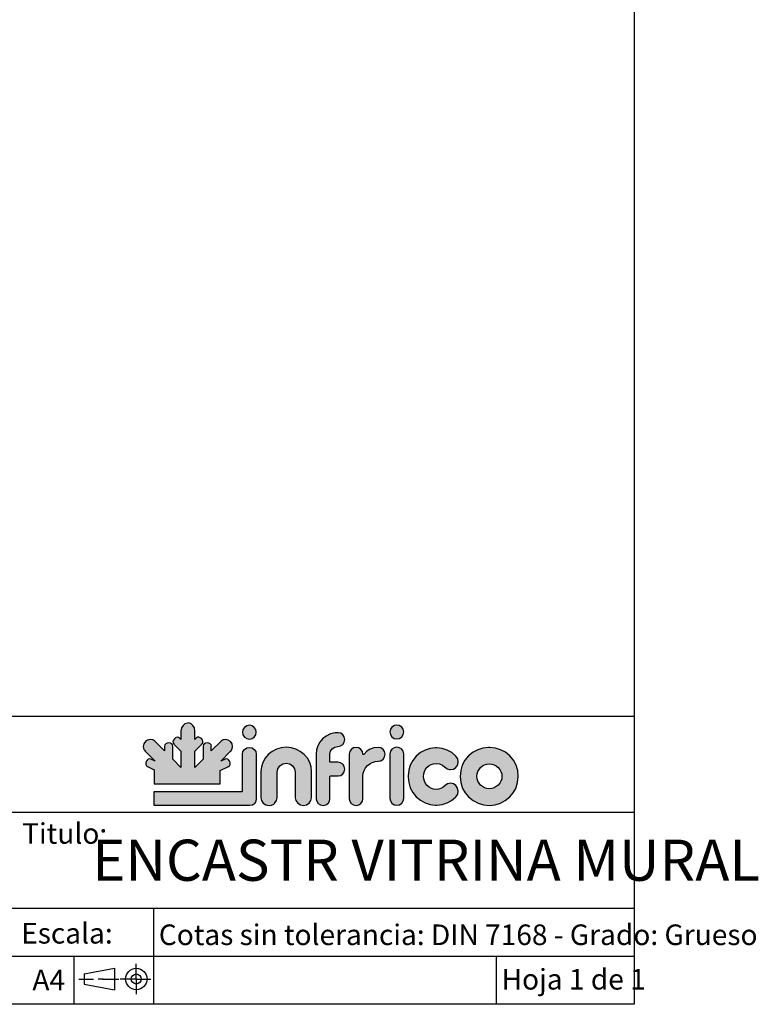
# Model space of a CAD drawing. Units: millimetres. Extents: x 13543 to 93966, y -2526 to 14065.
# Drawn here: x 55923 to 58074, y 5442 to 8312 of the extents above; entities that cross this region are included whole.
import ezdxf
from ezdxf.enums import TextEntityAlignment as Align

# ---------------------------------------------------------------- set-up
doc = ezdxf.new("R2010")
doc.units = ezdxf.units.MM
doc.layers.add('Default', color=7, linetype='Continuous')
doc.layers.add('Predeterminado', color=7, linetype='Continuous')
doc.styles.add('SEACAD_seiso_ttf', font='seiso.ttf')

msp = doc.modelspace()

# ---------------------------------------------------------------- hatches: boundary and pattern name
at = {"layer": 'Default', "linetype": 'Continuous'}
for points in [[(56542.93, 6193.81), (56541.32, 6201.32), (56536.76, 6207.77), (56530.32, 6212.33), (56522.8, 6213.94), (56515.42, 6213), (56509.38, 6208.84), (56480.92, 6180.52), (56480.92, 6194.21), (56481.06, 6194.61), (56480.12, 6198.24), (56477.43, 6201.19), (56473.54, 6203.2), (56468.84, 6203.87), (56464.15, 6203.2), (56460.25, 6201.19), (56457.7, 6198.24), (56456.76, 6194.61), (56456.76, 6156.23), (56433.01, 6132.6), (56433.01, 6179.58), (56454.21, 6200.79), (56454.62, 6201.06), (56456.49, 6204.28), (56456.63, 6208.17), (56455.42, 6212.46), (56452.47, 6216.22), (56448.84, 6219.04), (56444.55, 6220.38), (56440.66, 6220.12), (56437.44, 6218.24), (56433.01, 6213.94), (56433.01, 6238.5), (56431.66, 6247.5), (56427.23, 6255.01), (56422.4, 6259.31), (56417.97, 6261.32), (56412.87, 6261.99), (56412.07, 6261.72), (56404.15, 6259.44), (56403.34, 6259.31), (56398.51, 6255.01), (56394.08, 6247.5), (56392.6, 6238.5), (56392.6, 6213.81), (56388.44, 6218.1), (56385.36, 6219.98), (56381.33, 6220.12), (56377.04, 6218.91), (56373.28, 6215.95), (56370.46, 6212.33), (56369.12, 6208.04), (56369.38, 6204.14), (56371.26, 6200.92), (56371.53, 6200.65), (56392.6, 6179.45), (56392.6, 6132.6), (56369.12, 6156.09), (56369.12, 6194.48), (56368.18, 6197.97), (56365.49, 6200.92), (56361.6, 6203.07), (56356.9, 6203.74), (56352.34, 6203.07), (56348.45, 6200.92), (56345.76, 6197.97), (56344.82, 6194.48), (56344.82, 6194.08), (56344.82, 6180.39), (56316.37, 6208.84), (56310.33, 6213), (56302.94, 6213.94), (56295.43, 6212.33), (56288.99, 6207.77), (56284.56, 6201.32), (56282.81, 6193.81), (56283.21, 6188.98), (56284.56, 6184.81), (56286.03, 6182.4), (56288.05, 6180.12), (56288.58, 6179.71), (56317.44, 6150.72), (56304.55, 6156.76), (56301.07, 6157.43), (56297.17, 6156.23), (56293.82, 6153.68), (56291.13, 6149.65), (56289.79, 6145.22), (56290.06, 6140.66), (56291.67, 6137.03), (56294.49, 6134.62), (56294.76, 6134.62), (56314.22, 6125.62), (56314.22, 6084.68), (56318.92, 6084.68), (56318.92, 6084.55), (56421.73, 6084.55), (56421.73, 6084.68), (56506.83, 6084.68), (56506.83, 6123.48), (56530.99, 6134.75), (56531.39, 6134.88), (56534.21, 6137.17), (56535.82, 6140.79), (56536.09, 6145.35), (56534.61, 6149.78), (56532.06, 6153.81), (56528.57, 6156.36), (56524.81, 6157.57), (56521.19, 6156.9), (56508.44, 6150.86), (56537.3, 6179.85), (56537.83, 6180.25), (56541.86, 6186.43)], [(56591.79, 6255.15), (56584.14, 6253.67), (56577.56, 6249.24), (56573.13, 6242.8), (56571.66, 6235.01), (56573.13, 6227.36), (56577.56, 6220.79), (56584.14, 6216.36), (56591.79, 6214.88), (56599.58, 6216.36), (56606.02, 6220.79), (56610.45, 6227.36), (56611.92, 6235.01), (56610.45, 6242.8), (56606.02, 6249.24), (56599.58, 6253.67)], [(56848.43, 6233.67), (56841.58, 6233.13), (56827.89, 6230.05), (56815.41, 6223.74), (56804.8, 6215.28), (56796.88, 6205.62), (56791.11, 6194.88), (56787.62, 6183.34), (56786.41, 6170.59), (56786.41, 6041.2), (56788.03, 6033.95), (56792.32, 6027.51), (56798.9, 6023.08), (56806.55, 6021.6), (56814.2, 6022.94), (56814.06, 6022.94), (56816.75, 6024.28), (56820.78, 6027.51), (56820.91, 6027.64), (56825.2, 6033.95), (56826.68, 6041.2), (56826.68, 6106.16), (56827.08, 6107.1), (56828.02, 6107.5), (56850.57, 6107.5), (56857.82, 6109.25), (56863.73, 6113.41), (56868.16, 6119.99), (56869.63, 6127.64), (56868.16, 6135.42), (56863.73, 6141.86), (56857.55, 6146.16), (56850.3, 6147.77), (56850.17, 6147.77), (56849.9, 6147.77), (56828.02, 6147.77), (56827.08, 6148.17), (56826.68, 6149.11), (56826.68, 6170.59), (56828.43, 6179.31), (56833.39, 6186.69), (56840.91, 6191.79), (56841.04, 6191.79), (56849.23, 6193.41), (56849.77, 6193.41), (56857.42, 6195.02), (56863.73, 6199.31), (56868.16, 6205.89), (56869.63, 6213.54), (56868.16, 6221.32), (56863.73, 6227.77), (56857.82, 6232.06), (56850.57, 6233.67)], [(57014.19, 6254.48), (57007.08, 6249.91), (57002.65, 6243.47), (57001.17, 6235.69), (57002.65, 6228.03), (57007.08, 6221.46), (57013.65, 6217.03), (57021.3, 6215.55), (57029.09, 6217.03), (57035.53, 6221.46), (57039.96, 6228.03), (57041.44, 6235.69), (57039.96, 6243.47), (57035.53, 6249.91), (57028.55, 6254.48), (57021.3, 6255.82)], [(56314.22, 6021.6), (56591.79, 6021.6), (56600.78, 6022.81), (56607.09, 6026.3), (56610.72, 6032.74), (56611.92, 6041.73), (56611.92, 6170.59), (56610.45, 6178.37), (56606.02, 6184.81), (56599.58, 6189.24), (56591.79, 6190.72), (56584.14, 6189.24), (56577.56, 6184.81), (56573.13, 6178.37), (56571.66, 6170.59), (56571.66, 6063.21), (56571.26, 6062.27), (56570.32, 6061.87), (56314.22, 6061.87)], [(56699.3, 6190.99), (56684.67, 6189.78), (56670.98, 6185.75), (56658.5, 6179.18), (56646.96, 6169.78), (56637.83, 6159.04), (56631.12, 6147.1), (56627.09, 6134.21), (56625.48, 6120.12), (56625.48, 6044.15), (56627.36, 6035.69), (56632.33, 6028.31), (56640.11, 6023.34), (56649.1, 6021.6), (56656.49, 6022.67), (56662.8, 6025.76), (56665.75, 6028.18), (56666.02, 6028.58), (56666.15, 6028.71), (56671.12, 6035.96), (56672.86, 6044.15), (56672.86, 6118.51), (56674.88, 6128.58), (56680.65, 6136.9), (56689.24, 6142.67), (56699.3, 6144.41), (56709.37, 6142.67), (56717.83, 6136.9), (56723.73, 6128.58), (56725.61, 6118.51), (56725.61, 6044.15), (56727.49, 6035.69), (56732.59, 6028.31), (56740.38, 6023.34), (56749.37, 6021.6), (56758.5, 6023.34), (56766.15, 6028.31), (56771.25, 6035.69), (56773.13, 6044.15), (56773.13, 6120.12), (56771.65, 6134.21), (56767.49, 6147.1), (56760.78, 6159.04), (56751.38, 6169.78), (56740.11, 6179.18), (56727.62, 6185.75), (56714.07, 6189.78)], [(56981.17, 6184.81), (56974.73, 6189.24), (56966.94, 6190.72), (56954.73, 6189.78), (56943.59, 6186.02), (56933.79, 6179.58), (56925.07, 6170.32), (56924.4, 6169.78), (56923.59, 6169.78), (56922.92, 6170.32), (56922.65, 6171.12), (56921.17, 6178.64), (56916.74, 6184.81), (56910.3, 6189.24), (56902.52, 6190.72), (56894.87, 6189.24), (56888.29, 6184.81), (56883.99, 6178.64), (56882.38, 6171.12), (56882.38, 6041.2), (56883.99, 6033.95), (56888.29, 6027.51), (56894.87, 6023.08), (56902.52, 6021.6), (56910.3, 6023.08), (56916.74, 6027.51), (56921.17, 6033.95), (56922.65, 6041.2), (56922.65, 6107.23), (56923.72, 6115.82), (56926.14, 6123.74), (56930.17, 6130.99), (56935.54, 6137.57), (56942.38, 6143.21), (56949.76, 6147.1), (56957.82, 6149.65), (56966.41, 6150.45), (56967.48, 6150.45), (56975, 6152.06), (56981.17, 6156.36), (56985.6, 6162.94), (56987.08, 6170.59), (56985.6, 6178.37)], [(57035.53, 6185.49), (57029.09, 6189.92), (57021.3, 6191.39), (57013.65, 6189.92), (57007.08, 6185.49), (57002.78, 6179.31), (57001.17, 6171.8), (57001.17, 6041.87), (57002.78, 6034.62), (57007.08, 6028.18), (57013.65, 6023.75), (57021.3, 6022.27), (57029.09, 6023.75), (57035.53, 6028.18), (57039.96, 6034.62), (57041.44, 6041.87), (57041.44, 6171.8), (57039.96, 6179.31)], [(57109.76, 6132.74), (57115.66, 6137.7), (57121.84, 6141.06), (57128.68, 6143.07), (57135.93, 6143.74), (57145.73, 6142.53), (57154.18, 6139.04), (57161.57, 6133.14), (57161.84, 6132.87), (57161.97, 6132.74), (57168.01, 6128.44), (57174.72, 6126.16), (57177.81, 6126.03), (57186.53, 6127.77), (57193.65, 6132.6), (57198.61, 6140.12), (57200.22, 6148.84), (57198.61, 6157.7), (57193.65, 6164.95), (57193.38, 6165.35), (57181.3, 6175.69), (57168.01, 6183.07), (57153.65, 6187.77), (57138.08, 6189.51), (57133.78, 6189.51), (57118.21, 6187.77), (57103.72, 6183.07), (57090.43, 6175.55), (57078.08, 6165.08), (57068.01, 6152.74), (57060.63, 6139.18), (57056.07, 6124.41), (57054.19, 6108.31), (57054.19, 6103.88), (57056.07, 6088.04), (57060.63, 6073.28), (57068.01, 6059.72), (57078.08, 6047.1), (57090.43, 6036.77), (57103.72, 6029.25), (57118.21, 6024.55), (57133.78, 6022.67), (57138.08, 6022.67), (57153.51, 6024.55), (57167.74, 6028.98), (57180.89, 6036.23), (57192.71, 6046.16), (57194.18, 6047.64), (57194.05, 6047.64), (57198.61, 6054.89), (57200.09, 6063.34), (57198.48, 6072.2), (57193.65, 6079.45), (57186.4, 6084.55), (57177.67, 6086.03), (57169.22, 6084.55), (57161.97, 6079.45), (57161.43, 6079.18), (57156.06, 6074.48), (57149.89, 6071.13), (57143.18, 6069.11), (57135.93, 6068.44), (57128.68, 6069.25), (57121.97, 6071.26), (57115.8, 6074.75), (57109.89, 6079.45), (57109.62, 6079.85), (57105.06, 6085.76), (57101.7, 6091.93), (57099.69, 6098.91), (57099.02, 6106.16), (57099.69, 6113.68), (57101.7, 6120.66), (57105.06, 6127.1)]]:
    msp.add_hatch(color=142, dxfattribs=at).paths.add_polyline_path(points)
h = msp.add_hatch(color=142, dxfattribs=at)
h.paths.add_polyline_path([(57350.15, 6166.02), (57337.67, 6176.63), (57323.84, 6184.14), (57308.94, 6188.98), (57292.7, 6190.72), (57288.27, 6190.72), (57272.17, 6188.98), (57257.13, 6184.14), (57243.31, 6176.63), (57230.56, 6166.02), (57219.82, 6153.14), (57212.03, 6138.78), (57207.47, 6123.21), (57205.86, 6106.16), (57207.74, 6088.04), (57213.11, 6071.26), (57220.62, 6058.38), (57230.56, 6046.43), (57243.71, 6035.69), (57258.07, 6027.91), (57273.64, 6023.21), (57290.42, 6021.6), (57307.47, 6023.21), (57322.9, 6027.91), (57337.26, 6035.69), (57350.15, 6046.43), (57360.35, 6058.38), (57367.73, 6071.26), (57373.24, 6088.04), (57374.98, 6106.16), (57373.5, 6123.21), (57368.81, 6138.78), (57361.16, 6153.14)])
h.paths.add_polyline_path([(57291.09, 6142.53), (57283.84, 6142), (57277.13, 6139.98), (57270.96, 6136.63), (57265.32, 6131.93), (57260.76, 6126.56), (57257.4, 6120.39), (57255.39, 6113.68), (57254.72, 6106.43), (57255.39, 6099.31), (57257.4, 6092.6), (57260.76, 6086.56), (57265.32, 6080.93), (57270.96, 6076.36), (57277.13, 6073.01), (57283.84, 6070.99), (57291.09, 6070.32), (57298.34, 6070.99), (57305.05, 6073.01), (57311.23, 6076.36), (57316.73, 6080.93), (57321.43, 6086.56), (57324.78, 6092.6), (57326.8, 6099.31), (57327.33, 6106.43), (57326.8, 6113.68), (57324.78, 6120.39), (57321.43, 6126.56), (57316.73, 6131.93), (57311.23, 6136.63), (57305.05, 6139.98), (57298.34, 6142)])

# ---------------------------------------------------------------- linework, layer by layer
at = {"color": 7, "linetype": 'Continuous'}
for p, q in [((56403.34, 6259.31), (56398.51, 6255.01)), ((56404.15, 6259.44), (56403.34, 6259.31)), ((56412.07, 6261.72), (56404.15, 6259.44)), ((56412.87, 6261.99), (56412.07, 6261.72)), ((56417.97, 6261.32), (56412.87, 6261.99)), ((56422.4, 6259.31), (56417.97, 6261.32)), ((56427.23, 6255.01), (56422.4, 6259.31)), ((56394.08, 6247.5), (56392.6, 6238.5)), ((56392.6, 6238.5), (56392.6, 6213.81)), ((56398.51, 6255.01), (56394.08, 6247.5)), ((56431.66, 6247.5), (56427.23, 6255.01)), ((56433.01, 6238.5), (56431.66, 6247.5)), ((56433.01, 6213.94), (56433.01, 6238.5)), ((56573.13, 6242.8), (56571.66, 6235.01)), ((56571.66, 6235.01), (56573.13, 6227.36)), ((56577.56, 6249.24), (56573.13, 6242.8)), ((56584.14, 6253.67), (56577.56, 6249.24)), ((56591.79, 6255.15), (56584.14, 6253.67)), ((56599.58, 6253.67), (56591.79, 6255.15)), ((56606.02, 6249.24), (56599.58, 6253.67)), ((56610.45, 6242.8), (56606.02, 6249.24)), ((56611.92, 6235.01), (56610.45, 6242.8)), ((56610.45, 6227.36), (56611.92, 6235.01)), ((56827.89, 6230.05), (56815.41, 6223.74)), ((56841.58, 6233.13), (56827.89, 6230.05)), ((56848.43, 6233.67), (56841.58, 6233.13)), ((56850.57, 6233.67), (56848.43, 6233.67)), ((56857.82, 6232.06), (56850.57, 6233.67)), ((56863.73, 6227.77), (56857.82, 6232.06)), ((57002.65, 6243.47), (57001.17, 6235.69)), ((57001.17, 6235.69), (57002.65, 6228.03)), ((57007.08, 6249.91), (57002.65, 6243.47)), ((57002.65, 6228.03), (57007.08, 6221.46)), ((57014.19, 6254.48), (57007.08, 6249.91)), ((57021.3, 6255.82), (57014.19, 6254.48)), ((57028.55, 6254.48), (57021.3, 6255.82)), ((57035.53, 6249.91), (57028.55, 6254.48)), ((57039.96, 6243.47), (57035.53, 6249.91)), ((57035.53, 6221.46), (57039.96, 6228.03)), ((57041.44, 6235.69), (57039.96, 6243.47)), ((57039.96, 6228.03), (57041.44, 6235.69)), ((56284.56, 6201.32), (56282.81, 6193.81)), ((56288.99, 6207.77), (56284.56, 6201.32)), ((56295.43, 6212.33), (56288.99, 6207.77)), ((56302.94, 6213.94), (56295.43, 6212.33)), ((56310.33, 6213), (56302.94, 6213.94)), ((56316.37, 6208.84), (56310.33, 6213)), ((56344.82, 6180.39), (56316.37, 6208.84)), ((56348.45, 6200.92), (56345.76, 6197.97)), ((56352.34, 6203.07), (56348.45, 6200.92)), ((56356.9, 6203.74), (56352.34, 6203.07)), ((56361.6, 6203.07), (56356.9, 6203.74)), ((56365.49, 6200.92), (56361.6, 6203.07)), ((56368.18, 6197.97), (56365.49, 6200.92)), ((56370.46, 6212.33), (56369.12, 6208.04)), ((56369.12, 6208.04), (56369.38, 6204.14)), ((56369.38, 6204.14), (56371.26, 6200.92)), ((56373.28, 6215.95), (56370.46, 6212.33)), ((56371.26, 6200.92), (56371.53, 6200.65)), ((56371.53, 6200.65), (56392.6, 6179.45)), ((56377.04, 6218.91), (56373.28, 6215.95)), ((56381.33, 6220.12), (56377.04, 6218.91)), ((56385.36, 6219.98), (56381.33, 6220.12)), ((56388.44, 6218.1), (56385.36, 6219.98)), ((56392.6, 6213.81), (56388.44, 6218.1)), ((56437.44, 6218.24), (56433.01, 6213.94)), ((56433.01, 6179.58), (56454.21, 6200.79)), ((56440.66, 6220.12), (56437.44, 6218.24)), ((56444.55, 6220.38), (56440.66, 6220.12)), ((56448.84, 6219.04), (56444.55, 6220.38)), ((56452.47, 6216.22), (56448.84, 6219.04)), ((56455.42, 6212.46), (56452.47, 6216.22)), ((56454.21, 6200.79), (56454.62, 6201.06)), ((56454.62, 6201.06), (56456.49, 6204.28)), ((56456.63, 6208.17), (56455.42, 6212.46)), ((56456.49, 6204.28), (56456.63, 6208.17)), ((56460.25, 6201.19), (56457.7, 6198.24)), ((56464.15, 6203.2), (56460.25, 6201.19)), ((56468.84, 6203.87), (56464.15, 6203.2)), ((56473.54, 6203.2), (56468.84, 6203.87)), ((56477.43, 6201.19), (56473.54, 6203.2)), ((56480.12, 6198.24), (56477.43, 6201.19)), ((56509.38, 6208.84), (56480.92, 6180.52)), ((56515.42, 6213), (56509.38, 6208.84)), ((56522.8, 6213.94), (56515.42, 6213)), ((56530.32, 6212.33), (56522.8, 6213.94)), ((56536.76, 6207.77), (56530.32, 6212.33)), ((56541.32, 6201.32), (56536.76, 6207.77)), ((56542.93, 6193.81), (56541.32, 6201.32)), ((56573.13, 6227.36), (56577.56, 6220.79)), ((56577.56, 6220.79), (56584.14, 6216.36)), ((56584.14, 6216.36), (56591.79, 6214.88)), ((56591.79, 6214.88), (56599.58, 6216.36)), ((56599.58, 6216.36), (56606.02, 6220.79)), ((56606.02, 6220.79), (56610.45, 6227.36)), ((56796.88, 6205.62), (56791.11, 6194.88)), ((56804.8, 6215.28), (56796.88, 6205.62)), ((56815.41, 6223.74), (56804.8, 6215.28)), ((56857.42, 6195.02), (56863.73, 6199.31)), ((56868.16, 6221.32), (56863.73, 6227.77)), ((56863.73, 6199.31), (56868.16, 6205.89)), ((56869.63, 6213.54), (56868.16, 6221.32)), ((56868.16, 6205.89), (56869.63, 6213.54)), ((57007.08, 6221.46), (57013.65, 6217.03)), ((57013.65, 6217.03), (57021.3, 6215.55)), ((57021.3, 6215.55), (57029.09, 6217.03)), ((57029.09, 6217.03), (57035.53, 6221.46)), ((56282.81, 6193.81), (56283.21, 6188.98)), ((56283.21, 6188.98), (56284.56, 6184.81)), ((56284.56, 6184.81), (56286.03, 6182.4)), ((56286.03, 6182.4), (56288.05, 6180.12)), ((56288.05, 6180.12), (56288.58, 6179.71)), ((56288.58, 6179.71), (56317.44, 6150.72)), ((56345.76, 6197.97), (56344.82, 6194.48)), ((56344.82, 6194.48), (56344.82, 6194.08)), ((56344.82, 6194.08), (56344.82, 6180.39)), ((56369.12, 6194.48), (56368.18, 6197.97)), ((56369.12, 6156.09), (56369.12, 6194.48)), ((56392.6, 6179.45), (56392.6, 6132.6)), ((56433.01, 6132.6), (56433.01, 6179.58)), ((56457.7, 6198.24), (56456.76, 6194.61)), ((56456.76, 6194.61), (56456.76, 6156.23)), ((56481.06, 6194.61), (56480.12, 6198.24)), ((56480.92, 6194.21), (56481.06, 6194.61)), ((56480.92, 6180.52), (56480.92, 6194.21)), ((56508.44, 6150.86), (56537.3, 6179.85)), ((56537.3, 6179.85), (56537.83, 6180.25)), ((56537.83, 6180.25), (56541.86, 6186.43)), ((56541.86, 6186.43), (56542.93, 6193.81)), ((56658.5, 6179.18), (56646.96, 6169.78)), ((56670.98, 6185.75), (56658.5, 6179.18)), ((56684.67, 6189.78), (56670.98, 6185.75)), ((56699.3, 6190.99), (56684.67, 6189.78)), ((56714.07, 6189.78), (56699.3, 6190.99)), ((56727.62, 6185.75), (56714.07, 6189.78)), ((56740.11, 6179.18), (56727.62, 6185.75)), ((56751.38, 6169.78), (56740.11, 6179.18)), ((56787.62, 6183.34), (56786.41, 6170.59)), ((56786.41, 6170.59), (56786.41, 6041.2)), ((56791.11, 6194.88), (56787.62, 6183.34)), ((56826.68, 6170.59), (56828.43, 6179.31)), ((56826.68, 6149.11), (56826.68, 6170.59)), ((56828.43, 6179.31), (56833.39, 6186.69)), ((56833.39, 6186.69), (56840.91, 6191.79)), ((56840.91, 6191.79), (56841.04, 6191.79)), ((56841.04, 6191.79), (56849.23, 6193.41)), ((56849.23, 6193.41), (56849.77, 6193.41)), ((56849.77, 6193.41), (56857.42, 6195.02)), ((56883.99, 6178.64), (56882.38, 6171.12)), ((56882.38, 6171.12), (56882.38, 6041.2)), ((56888.29, 6184.81), (56883.99, 6178.64)), ((56894.87, 6189.24), (56888.29, 6184.81)), ((56902.52, 6190.72), (56894.87, 6189.24)), ((56910.3, 6189.24), (56902.52, 6190.72)), ((56916.74, 6184.81), (56910.3, 6189.24)), ((56921.17, 6178.64), (56916.74, 6184.81)), ((56922.65, 6171.12), (56921.17, 6178.64)), ((56922.92, 6170.32), (56922.65, 6171.12)), ((56933.79, 6179.58), (56925.07, 6170.32)), ((56943.59, 6186.02), (56933.79, 6179.58)), ((56954.73, 6189.78), (56943.59, 6186.02)), ((56966.94, 6190.72), (56954.73, 6189.78)), ((56974.73, 6189.24), (56966.94, 6190.72)), ((56981.17, 6184.81), (56974.73, 6189.24)), ((56985.6, 6178.37), (56981.17, 6184.81)), ((56987.08, 6170.59), (56985.6, 6178.37)), ((56985.6, 6162.94), (56987.08, 6170.59)), ((57002.78, 6179.31), (57001.17, 6171.8)), ((57001.17, 6171.8), (57001.17, 6041.87)), ((57007.08, 6185.49), (57002.78, 6179.31)), ((57013.65, 6189.92), (57007.08, 6185.49)), ((57021.3, 6191.39), (57013.65, 6189.92)), ((57029.09, 6189.92), (57021.3, 6191.39)), ((57035.53, 6185.49), (57029.09, 6189.92)), ((57039.96, 6179.31), (57035.53, 6185.49)), ((57041.44, 6171.8), (57039.96, 6179.31)), ((57041.44, 6041.87), (57041.44, 6171.8)), ((57090.43, 6175.55), (57078.08, 6165.08)), ((57103.72, 6183.07), (57090.43, 6175.55)), ((57118.21, 6187.77), (57103.72, 6183.07)), ((57133.78, 6189.51), (57118.21, 6187.77)), ((57138.08, 6189.51), (57133.78, 6189.51)), ((57153.65, 6187.77), (57138.08, 6189.51)), ((57168.01, 6183.07), (57153.65, 6187.77)), ((57181.3, 6175.69), (57168.01, 6183.07)), ((57193.38, 6165.35), (57181.3, 6175.69)), ((57243.31, 6176.63), (57230.56, 6166.02)), ((57257.13, 6184.14), (57243.31, 6176.63)), ((57272.17, 6188.98), (57257.13, 6184.14)), ((57288.27, 6190.72), (57272.17, 6188.98)), ((57292.7, 6190.72), (57288.27, 6190.72)), ((57308.94, 6188.98), (57292.7, 6190.72)), ((57323.84, 6184.14), (57308.94, 6188.98)), ((57337.67, 6176.63), (57323.84, 6184.14)), ((57350.15, 6166.02), (57337.67, 6176.63)), ((56291.13, 6149.65), (56289.79, 6145.22)), ((56289.79, 6145.22), (56290.06, 6140.66)), ((56293.82, 6153.68), (56291.13, 6149.65)), ((56297.17, 6156.23), (56293.82, 6153.68)), ((56301.07, 6157.43), (56297.17, 6156.23)), ((56304.55, 6156.76), (56301.07, 6157.43)), ((56317.44, 6150.72), (56304.55, 6156.76)), ((56392.6, 6132.6), (56369.12, 6156.09)), ((56456.76, 6156.23), (56433.01, 6132.6)), ((56521.19, 6156.9), (56508.44, 6150.86)), ((56524.81, 6157.57), (56521.19, 6156.9)), ((56528.57, 6156.36), (56524.81, 6157.57)), ((56532.06, 6153.81), (56528.57, 6156.36)), ((56534.61, 6149.78), (56532.06, 6153.81)), ((56536.09, 6145.35), (56534.61, 6149.78)), ((56535.82, 6140.79), (56536.09, 6145.35)), ((56631.12, 6147.1), (56627.09, 6134.21)), ((56637.83, 6159.04), (56631.12, 6147.1)), ((56646.96, 6169.78), (56637.83, 6159.04)), ((56680.65, 6136.9), (56689.24, 6142.67)), ((56689.24, 6142.67), (56699.3, 6144.41)), ((56699.3, 6144.41), (56709.37, 6142.67)), ((56709.37, 6142.67), (56717.83, 6136.9)), ((56760.78, 6159.04), (56751.38, 6169.78)), ((56767.49, 6147.1), (56760.78, 6159.04)), ((56771.65, 6134.21), (56767.49, 6147.1)), ((56827.08, 6148.17), (56826.68, 6149.11)), ((56828.02, 6147.77), (56827.08, 6148.17)), ((56849.9, 6147.77), (56828.02, 6147.77)), ((56850.17, 6147.77), (56849.9, 6147.77)), ((56850.3, 6147.77), (56850.17, 6147.77)), ((56857.55, 6146.16), (56850.3, 6147.77)), ((56863.73, 6141.86), (56857.55, 6146.16)), ((56868.16, 6135.42), (56863.73, 6141.86)), ((56923.59, 6169.78), (56922.92, 6170.32)), ((56924.4, 6169.78), (56923.59, 6169.78)), ((56925.07, 6170.32), (56924.4, 6169.78)), ((56935.54, 6137.57), (56942.38, 6143.21)), ((56942.38, 6143.21), (56949.76, 6147.1)), ((56949.76, 6147.1), (56957.82, 6149.65)), ((56957.82, 6149.65), (56966.41, 6150.45)), ((56966.41, 6150.45), (56967.48, 6150.45)), ((56967.48, 6150.45), (56975, 6152.06)), ((56975, 6152.06), (56981.17, 6156.36)), ((56981.17, 6156.36), (56985.6, 6162.94)), ((57068.01, 6152.74), (57060.63, 6139.18)), ((57078.08, 6165.08), (57068.01, 6152.74)), ((57121.84, 6141.06), (57128.68, 6143.07)), ((57128.68, 6143.07), (57135.93, 6143.74)), ((57135.93, 6143.74), (57145.73, 6142.53)), ((57145.73, 6142.53), (57154.18, 6139.04)), ((57193.65, 6164.95), (57193.38, 6165.35)), ((57198.61, 6157.7), (57193.65, 6164.95)), ((57200.22, 6148.84), (57198.61, 6157.7)), ((57198.61, 6140.12), (57200.22, 6148.84)), ((57219.82, 6153.14), (57212.03, 6138.78)), ((57230.56, 6166.02), (57219.82, 6153.14)), ((57277.13, 6139.98), (57283.84, 6142)), ((57283.84, 6142), (57291.09, 6142.53)), ((57291.09, 6142.53), (57298.34, 6142)), ((57298.34, 6142), (57305.05, 6139.98)), ((57361.16, 6153.14), (57350.15, 6166.02)), ((57368.81, 6138.78), (57361.16, 6153.14)), ((56290.06, 6140.66), (56291.67, 6137.03)), ((56291.67, 6137.03), (56294.49, 6134.62)), ((56294.49, 6134.62), (56294.76, 6134.62)), ((56294.76, 6134.62), (56314.22, 6125.62)), ((56314.22, 6125.62), (56314.22, 6084.68)), ((56506.83, 6123.48), (56530.99, 6134.75)), ((56506.83, 6084.68), (56506.83, 6123.48)), ((56530.99, 6134.75), (56531.39, 6134.88)), ((56531.39, 6134.88), (56534.21, 6137.17)), ((56534.21, 6137.17), (56535.82, 6140.79)), ((56627.09, 6134.21), (56625.48, 6120.12)), ((56625.48, 6120.12), (56625.48, 6044.15)), ((56672.86, 6118.51), (56674.88, 6128.58)), ((56672.86, 6044.15), (56672.86, 6118.51)), ((56674.88, 6128.58), (56680.65, 6136.9)), ((56717.83, 6136.9), (56723.73, 6128.58)), ((56723.73, 6128.58), (56725.61, 6118.51)), ((56725.61, 6118.51), (56725.61, 6044.15)), ((56773.13, 6120.12), (56771.65, 6134.21)), ((56773.13, 6044.15), (56773.13, 6120.12)), ((56857.82, 6109.25), (56863.73, 6113.41)), ((56863.73, 6113.41), (56868.16, 6119.99)), ((56869.63, 6127.64), (56868.16, 6135.42)), ((56868.16, 6119.99), (56869.63, 6127.64)), ((56922.65, 6107.23), (56923.72, 6115.82)), ((56923.72, 6115.82), (56926.14, 6123.74)), ((56926.14, 6123.74), (56930.17, 6130.99)), ((56930.17, 6130.99), (56935.54, 6137.57)), ((57056.07, 6124.41), (57054.19, 6108.31)), ((57060.63, 6139.18), (57056.07, 6124.41)), ((57099.02, 6106.16), (57099.69, 6113.68)), ((57099.69, 6113.68), (57101.7, 6120.66)), ((57101.7, 6120.66), (57105.06, 6127.1)), ((57105.06, 6127.1), (57109.76, 6132.74)), ((57109.76, 6132.74), (57115.66, 6137.7)), ((57115.66, 6137.7), (57121.84, 6141.06)), ((57154.18, 6139.04), (57161.57, 6133.14)), ((57161.57, 6133.14), (57161.84, 6132.87)), ((57161.84, 6132.87), (57161.97, 6132.74)), ((57161.97, 6132.74), (57168.01, 6128.44)), ((57168.01, 6128.44), (57174.72, 6126.16)), ((57174.72, 6126.16), (57177.81, 6126.03)), ((57177.81, 6126.03), (57186.53, 6127.77)), ((57186.53, 6127.77), (57193.65, 6132.6)), ((57193.65, 6132.6), (57198.61, 6140.12)), ((57207.47, 6123.21), (57205.86, 6106.16)), ((57212.03, 6138.78), (57207.47, 6123.21)), ((57254.72, 6106.43), (57255.39, 6113.68)), ((57255.39, 6113.68), (57257.4, 6120.39)), ((57257.4, 6120.39), (57260.76, 6126.56)), ((57260.76, 6126.56), (57265.32, 6131.93)), ((57265.32, 6131.93), (57270.96, 6136.63)), ((57270.96, 6136.63), (57277.13, 6139.98)), ((57305.05, 6139.98), (57311.23, 6136.63)), ((57311.23, 6136.63), (57316.73, 6131.93)), ((57316.73, 6131.93), (57321.43, 6126.56)), ((57321.43, 6126.56), (57324.78, 6120.39)), ((57324.78, 6120.39), (57326.8, 6113.68)), ((57326.8, 6113.68), (57327.33, 6106.43)), ((57373.5, 6123.21), (57368.81, 6138.78)), ((57374.98, 6106.16), (57373.5, 6123.21)), ((56314.22, 6084.68), (56318.92, 6084.68)), ((56318.92, 6084.68), (56318.92, 6084.55)), ((56318.92, 6084.55), (56421.73, 6084.55)), ((56421.73, 6084.55), (56421.73, 6084.68)), ((56421.73, 6084.68), (56506.83, 6084.68)), ((56826.68, 6106.16), (56827.08, 6107.1)), ((56826.68, 6041.2), (56826.68, 6106.16)), ((56827.08, 6107.1), (56828.02, 6107.5)), ((56828.02, 6107.5), (56850.57, 6107.5)), ((56850.57, 6107.5), (56857.82, 6109.25)), ((56922.65, 6041.2), (56922.65, 6107.23)), ((57054.19, 6108.31), (57054.19, 6103.88)), ((57054.19, 6103.88), (57056.07, 6088.04)), ((57056.07, 6088.04), (57060.63, 6073.28)), ((57099.69, 6098.91), (57099.02, 6106.16)), ((57101.7, 6091.93), (57099.69, 6098.91)), ((57105.06, 6085.76), (57101.7, 6091.93)), ((57109.62, 6079.85), (57105.06, 6085.76)), ((57169.22, 6084.55), (57161.97, 6079.45)), ((57177.67, 6086.03), (57169.22, 6084.55)), ((57186.4, 6084.55), (57177.67, 6086.03)), ((57193.65, 6079.45), (57186.4, 6084.55)), ((57205.86, 6106.16), (57207.74, 6088.04)), ((57207.74, 6088.04), (57213.11, 6071.26)), ((57255.39, 6099.31), (57254.72, 6106.43)), ((57257.4, 6092.6), (57255.39, 6099.31)), ((57260.76, 6086.56), (57257.4, 6092.6)), ((57265.32, 6080.93), (57260.76, 6086.56)), ((57321.43, 6086.56), (57316.73, 6080.93)), ((57324.78, 6092.6), (57321.43, 6086.56)), ((57326.8, 6099.31), (57324.78, 6092.6)), ((57327.33, 6106.43), (57326.8, 6099.31)), ((57367.73, 6071.26), (57373.24, 6088.04)), ((57373.24, 6088.04), (57374.98, 6106.16)), ((57060.63, 6073.28), (57068.01, 6059.72)), ((57068.01, 6059.72), (57078.08, 6047.1)), ((57109.89, 6079.45), (57109.62, 6079.85)), ((57115.8, 6074.75), (57109.89, 6079.45)), ((57121.97, 6071.26), (57115.8, 6074.75)), ((57128.68, 6069.25), (57121.97, 6071.26)), ((57135.93, 6068.44), (57128.68, 6069.25)), ((57143.18, 6069.11), (57135.93, 6068.44)), ((57149.89, 6071.13), (57143.18, 6069.11)), ((57156.06, 6074.48), (57149.89, 6071.13)), ((57161.43, 6079.18), (57156.06, 6074.48)), ((57161.97, 6079.45), (57161.43, 6079.18)), ((57198.48, 6072.2), (57193.65, 6079.45)), ((57200.09, 6063.34), (57198.48, 6072.2)), ((57198.61, 6054.89), (57200.09, 6063.34)), ((57213.11, 6071.26), (57220.62, 6058.38)), ((57220.62, 6058.38), (57230.56, 6046.43)), ((57270.96, 6076.36), (57265.32, 6080.93)), ((57277.13, 6073.01), (57270.96, 6076.36)), ((57283.84, 6070.99), (57277.13, 6073.01)), ((57291.09, 6070.32), (57283.84, 6070.99)), ((57298.34, 6070.99), (57291.09, 6070.32)), ((57305.05, 6073.01), (57298.34, 6070.99)), ((57311.23, 6076.36), (57305.05, 6073.01)), ((57316.73, 6080.93), (57311.23, 6076.36)), ((57350.15, 6046.43), (57360.35, 6058.38)), ((57360.35, 6058.38), (57367.73, 6071.26)), ((56625.48, 6044.15), (56627.36, 6035.69)), ((56627.36, 6035.69), (56632.33, 6028.31)), ((56632.33, 6028.31), (56640.11, 6023.34)), ((56662.8, 6025.76), (56665.75, 6028.18)), ((56665.75, 6028.18), (56666.02, 6028.58)), ((56666.02, 6028.58), (56666.15, 6028.71)), ((56666.15, 6028.71), (56671.12, 6035.96)), ((56671.12, 6035.96), (56672.86, 6044.15)), ((56725.61, 6044.15), (56727.49, 6035.69)), ((56727.49, 6035.69), (56732.59, 6028.31)), ((56732.59, 6028.31), (56740.38, 6023.34)), ((56758.5, 6023.34), (56766.15, 6028.31)), ((56766.15, 6028.31), (56771.25, 6035.69)), ((56771.25, 6035.69), (56773.13, 6044.15)), ((56786.41, 6041.2), (56788.03, 6033.95)), ((56788.03, 6033.95), (56792.32, 6027.51)), ((56792.32, 6027.51), (56798.9, 6023.08)), ((56816.75, 6024.28), (56820.78, 6027.51)), ((56820.78, 6027.51), (56820.91, 6027.64)), ((56820.91, 6027.64), (56825.2, 6033.95)), ((56825.2, 6033.95), (56826.68, 6041.2)), ((56882.38, 6041.2), (56883.99, 6033.95)), ((56883.99, 6033.95), (56888.29, 6027.51)), ((56888.29, 6027.51), (56894.87, 6023.08)), ((56910.3, 6023.08), (56916.74, 6027.51)), ((56916.74, 6027.51), (56921.17, 6033.95)), ((56921.17, 6033.95), (56922.65, 6041.2)), ((57001.17, 6041.87), (57002.78, 6034.62)), ((57002.78, 6034.62), (57007.08, 6028.18)), ((57007.08, 6028.18), (57013.65, 6023.75)), ((57029.09, 6023.75), (57035.53, 6028.18)), ((57035.53, 6028.18), (57039.96, 6034.62)), ((57039.96, 6034.62), (57041.44, 6041.87)), ((57078.08, 6047.1), (57090.43, 6036.77)), ((57090.43, 6036.77), (57103.72, 6029.25)), ((57103.72, 6029.25), (57118.21, 6024.55)), ((57153.51, 6024.55), (57167.74, 6028.98)), ((57167.74, 6028.98), (57180.89, 6036.23)), ((57180.89, 6036.23), (57192.71, 6046.16)), ((57192.71, 6046.16), (57194.18, 6047.64)), ((57194.05, 6047.64), (57198.61, 6054.89)), ((57194.18, 6047.64), (57194.05, 6047.64)), ((57230.56, 6046.43), (57243.71, 6035.69)), ((57243.71, 6035.69), (57258.07, 6027.91)), ((57258.07, 6027.91), (57273.64, 6023.21)), ((57307.47, 6023.21), (57322.9, 6027.91)), ((57322.9, 6027.91), (57337.26, 6035.69)), ((57337.26, 6035.69), (57350.15, 6046.43)), ((56640.11, 6023.34), (56649.1, 6021.6)), ((56649.1, 6021.6), (56656.49, 6022.67)), ((56656.49, 6022.67), (56662.8, 6025.76)), ((56740.38, 6023.34), (56749.37, 6021.6)), ((56749.37, 6021.6), (56758.5, 6023.34)), ((56798.9, 6023.08), (56806.55, 6021.6)), ((56806.55, 6021.6), (56814.2, 6022.94)), ((56814.06, 6022.94), (56816.75, 6024.28)), ((56814.2, 6022.94), (56814.06, 6022.94)), ((56894.87, 6023.08), (56902.52, 6021.6)), ((56902.52, 6021.6), (56910.3, 6023.08)), ((57013.65, 6023.75), (57021.3, 6022.27)), ((57021.3, 6022.27), (57029.09, 6023.75)), ((57118.21, 6024.55), (57133.78, 6022.67)), ((57133.78, 6022.67), (57138.08, 6022.67)), ((57138.08, 6022.67), (57153.51, 6024.55)), ((57273.64, 6023.21), (57290.42, 6021.6)), ((57290.42, 6021.6), (57307.47, 6023.21))]:
    msp.add_line(p, q, dxfattribs=at)
msp.add_lwpolyline([(49403.04, 11181.91), (57713.04, 11181.91), (57713.04, 5441.91), (49403.04, 5441.91)], close=True)
at = {"layer": 'Default', "color": 7, "linetype": 'Continuous'}
for p, q in [((53913.04, 6281.91), (57713.04, 6281.91)), ((56571.66, 6170.59), (56573.13, 6178.37)), ((56571.66, 6063.21), (56571.66, 6170.59)), ((56573.13, 6178.37), (56577.56, 6184.81)), ((56577.56, 6184.81), (56584.14, 6189.24)), ((56584.14, 6189.24), (56591.79, 6190.72)), ((56591.79, 6190.72), (56599.58, 6189.24)), ((56599.58, 6189.24), (56606.02, 6184.81)), ((56606.02, 6184.81), (56610.45, 6178.37)), ((56610.45, 6178.37), (56611.92, 6170.59)), ((56611.92, 6170.59), (56611.92, 6041.73)), ((56314.22, 6084.75), (56314.22, 6084.68)), ((56314.22, 6021.6), (56314.22, 6061.87)), ((56314.22, 6061.87), (56570.32, 6061.87)), ((56570.32, 6061.87), (56571.26, 6062.27)), ((56571.26, 6062.27), (56571.66, 6063.21)), ((56610.72, 6032.74), (56607.09, 6026.3)), ((56611.92, 6041.73), (56610.72, 6032.74)), ((53913.04, 6001.91), (57713.04, 6001.91)), ((56591.79, 6021.6), (56314.22, 6021.6)), ((56600.78, 6022.81), (56591.79, 6021.6)), ((56607.09, 6026.3), (56600.78, 6022.81)), ((53913.04, 5721.91), (57713.04, 5721.91)), ((56313.04, 5441.91), (56313.04, 5721.91)), ((53913.04, 5581.91), (57713.04, 5581.91)), ((57311.31, 5441.91), (57311.31, 5581.91)), ((56110.86, 5530.3), (56198.43, 5546.94)), ((56198.43, 5546.94), (56198.43, 5484.41)), ((56262.38, 5515.68), (56262.38, 5560.29)), ((56095.12, 5515.68), (56137.91, 5515.68)), ((56110.86, 5530.3), (56110.86, 5501.05)), ((56166.15, 5515.68), (56151.34, 5515.68)), ((56163.61, 5515.68), (56211.09, 5515.68)), ((56262.38, 5515.68), (56215.88, 5515.68)), ((56262.38, 5515.68), (56304.3, 5515.68)), ((56262.38, 5515.68), (56262.38, 5471.06)), ((56110.86, 5501.05), (56198.43, 5484.41))]:
    msp.add_line(p, q, dxfattribs=at)
for radius in [31.27, 14.63]:
    msp.add_circle((56262.38, 5515.68), radius, dxfattribs=at)
at = {"layer": 'Predeterminado', "color": 7, "linetype": 'Continuous'}
msp.add_line((56080.98, 5441.91), (56080.98, 5581.91), dxfattribs=at)

# ---------------------------------------------------------------- texts
at = {"layer": 'Default', "color": 7, "linetype": 'Continuous', "style": 'SEACAD_seiso_ttf'}
for s, p in [('Titulo: ', (55929.9, 5969.85)), ('Escala:', (55927.11, 5679)), ('Cotas sin tolerancia: DIN 7168 - Grado: Grueso', (56327.98, 5674.63)), ('A4', (55959.75, 5542.69))]:
    msp.add_text(s, height=60, dxfattribs=at).set_placement(p, align=Align.TOP_LEFT)
at = {"layer": 'Default', "color": 136, "linetype": 'Continuous', "lineweight": 0, "true_color": 0x008080, "style": 'SEACAD_seiso_ttf'}
for s, height, p in [('ENCASTR VITRINA MURAL', 120, (56134.08, 5921.91)), ('Hoja 1 de 1', 60, (57326.57, 5544.92))]:
    msp.add_text(s, height=height, dxfattribs=at).set_placement(p, align=Align.TOP_LEFT)

doc.saveas('drawing.dxf')
